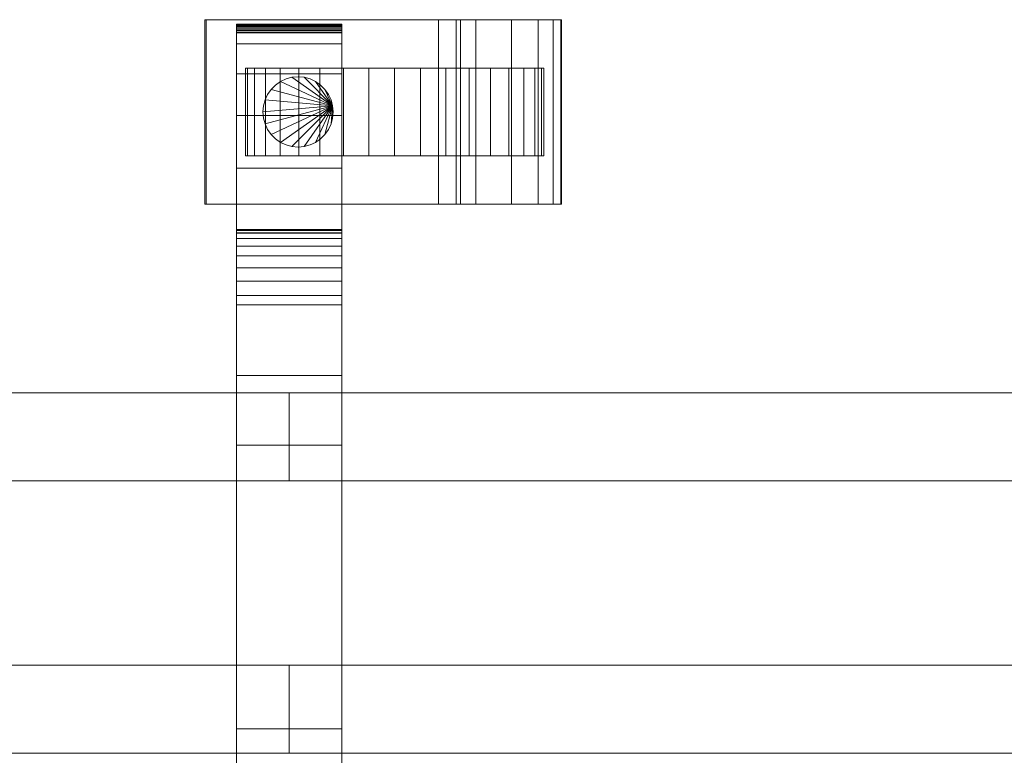
# Model space of a CAD drawing. Units: millimetres. Extents: x 0 to 7314, y -145 to 145.
# Drawn here: x 4174 to 4398, y -42 to 126 of the extents above; entities that cross this region are included whole.
import ezdxf

# ---------------------------------------------------------------- set-up
doc = ezdxf.new("R2010")
doc.units = ezdxf.units.MM
doc.header["$LTSCALE"] = 5.08
doc.layers.add('ﾚｲｵｽ2型016', color=7, linetype='Continuous')

# ---------------------------------------------------------------- blocks, each defined once
blk = doc.blocks.new('U___2型016_dxf')
at = {"color": 250, "linetype": 'Continuous', "lineweight": 15}
for points in [[(4216.544, 84, 80.224), (4216.544, 126, 80.224), (4216.283, 126, 22.922), (4216.283, 84, 22.922)], [(4216.283, 84, 22.922), (4216.283, 126, 22.922), (4269.5, 126, 23.5), (4269.5, 84, 23.5)], [(4216.283, 126, 22.922), (4216.544, 126, 80.224), (4269.5, 126, 23.5)], [(4273.5, 84, 80), (4273.5, 126, 80), (4216.544, 126, 80.224), (4216.544, 84, 80.224)], [(4216.544, 126, 80.224), (4273.5, 126, 80), (4274.5, 126, 75)], [(4216.544, 126, 80.224), (4274.5, 126, 75), (4278.024, 126, 73.265)], [(4216.544, 126, 80.224), (4278.024, 126, 73.265), (4286.105, 126, 67.218)], [(4216.544, 126, 80.224), (4286.105, 126, 67.218), (4292.193, 126, 59.455)], [(4216.544, 126, 80.224), (4292.193, 126, 59.455), (4295.595, 126, 51.966)], [(4216.544, 126, 80.224), (4295.595, 126, 51.966), (4297.392, 126, 42.946)], [(4216.544, 126, 80.224), (4297.392, 126, 42.946), (4297.5, 126, 37.194)], [(4216.544, 126, 80.224), (4297.5, 126, 37.194), (4269.5, 126, 23.5)], [(4269.5, 84, 23.5), (4269.5, 126, 23.5), (4297.5, 126, 37.194), (4297.5, 84, 37.194)], [(4274.5, 84, 75), (4274.5, 126, 75), (4273.5, 126, 80), (4273.5, 84, 80)], [(4278.024, 84, 73.265), (4278.024, 126, 73.265), (4274.5, 126, 75), (4274.5, 84, 75)], [(4286.105, 84, 67.218), (4286.105, 126, 67.218), (4278.024, 126, 73.265), (4278.024, 84, 73.265)], [(4292.193, 84, 59.455), (4292.193, 126, 59.455), (4286.105, 126, 67.218), (4286.105, 84, 67.218)], [(4295.595, 84, 51.966), (4295.595, 126, 51.966), (4292.193, 126, 59.455), (4292.193, 84, 59.455)], [(4297.392, 84, 42.946), (4297.392, 126, 42.946), (4295.595, 126, 51.966), (4295.595, 84, 51.966)], [(4297.5, 84, 37.194), (4297.5, 126, 37.194), (4297.392, 126, 42.946), (4297.392, 84, 42.946)], [(4223.5, 124.939, 90.18), (4223.5, 125, 90.525), (4247.5, 125, 90.525), (4247.5, 124.939, 90.18)], [(4223.5, 125, 90.525), (4223.5, 125, 90.7), (4247.5, 125, 90.7), (4247.5, 125, 90.525)], [(4223.5, 125, 90.7), (4223.5, 125, 119.3), (4247.5, 125, 119.3), (4247.5, 125, 90.7)], [(4223.5, 125, 119.3), (4223.5, 124.946, 121.108), (4247.5, 124.946, 121.108), (4247.5, 125, 119.3)], [(4223.5, 77.5, 201), (4223.5, 124.946, 121.108), (4223.5, 125, 119.3)], [(4223.5, 77.5, 119), (4223.5, 77.5, 201), (4223.5, 125, 119.3)], [(4223.5, -125, 90.525), (4223.5, 77.5, 119), (4223.5, 125, 119.3)], [(4223.5, -125, 90.525), (4223.5, 125, 119.3), (4223.5, 125, 90.525)], [(4223.5, -124.939, 90.18), (4223.5, -125, 90.525), (4223.5, 125, 90.525)], [(4223.5, -124.939, 90.18), (4223.5, 125, 90.525), (4223.5, 124.939, 90.18)], [(4223.5, 124.946, 121.108), (4223.5, 124.484, 129.845), (4247.5, 124.484, 129.845), (4247.5, 124.946, 121.108)], [(4223.5, 77.5, 201), (4223.5, 124.484, 129.845), (4223.5, 124.946, 121.108)], [(4223.5, 124.82, 89.852), (4223.5, 124.939, 90.18), (4247.5, 124.939, 90.18), (4247.5, 124.82, 89.852)], [(4223.5, -124.82, 89.852), (4223.5, -124.939, 90.18), (4223.5, 124.939, 90.18)], [(4223.5, -124.82, 89.852), (4223.5, 124.939, 90.18), (4223.5, 124.82, 89.852)], [(4223.5, 124.645, 89.548), (4223.5, 124.82, 89.852), (4247.5, 124.82, 89.852), (4247.5, 124.645, 89.548)], [(4223.5, -124.645, 89.548), (4223.5, -124.82, 89.852), (4223.5, 124.82, 89.852)], [(4223.5, -124.645, 89.548), (4223.5, 124.82, 89.852), (4223.5, 124.645, 89.548)], [(4223.5, 124.42, 89.28), (4223.5, 124.645, 89.548), (4247.5, 124.645, 89.548), (4247.5, 124.42, 89.28)], [(4223.5, -124.42, 89.28), (4223.5, -124.645, 89.548), (4223.5, 124.645, 89.548)], [(4223.5, -124.42, 89.28), (4223.5, 124.645, 89.548), (4223.5, 124.42, 89.28)], [(4223.5, 124.484, 129.845), (4223.5, 120.542, 146.893), (4247.5, 120.542, 146.893), (4247.5, 124.484, 129.845)], [(4223.5, 77.5, 201), (4223.5, 120.542, 146.893), (4223.5, 124.484, 129.845)], [(4223.5, 124.152, 89.055), (4223.5, 124.42, 89.28), (4247.5, 124.42, 89.28), (4247.5, 124.152, 89.055)], [(4223.5, -124.152, 89.055), (4223.5, -124.42, 89.28), (4223.5, 124.42, 89.28)], [(4223.5, -124.152, 89.055), (4223.5, 124.42, 89.28), (4223.5, 124.152, 89.055)], [(4223.5, 123.848, 88.88), (4223.5, 124.152, 89.055), (4247.5, 124.152, 89.055), (4247.5, 123.848, 88.88)], [(4223.5, -123.848, 88.88), (4223.5, -124.152, 89.055), (4223.5, 124.152, 89.055)], [(4223.5, -123.848, 88.88), (4223.5, 124.152, 89.055), (4223.5, 123.848, 88.88)], [(4223.5, 123.52, 88.761), (4223.5, 123.848, 88.88), (4247.5, 123.848, 88.88), (4247.5, 123.52, 88.761)], [(4223.5, -123.52, 88.761), (4223.5, -123.848, 88.88), (4223.5, 123.848, 88.88)], [(4223.5, -123.52, 88.761), (4223.5, 123.848, 88.88), (4223.5, 123.52, 88.761)], [(4223.5, 123.175, 88.7), (4223.5, 123.52, 88.761), (4247.5, 123.52, 88.761), (4247.5, 123.175, 88.7)], [(4223.5, -123.175, 88.7), (4223.5, -123.52, 88.761), (4223.5, 123.52, 88.761)], [(4223.5, -123.175, 88.7), (4223.5, 123.52, 88.761), (4223.5, 123.175, 88.7)], [(4247.5, 125, 119.3), (4247.5, 124.946, 121.108), (4247.5, 77.5, 201)], [(4247.5, 125, 119.3), (4247.5, 77.5, 201), (4247.5, 77.5, 119)], [(4247.5, 125, 90.525), (4247.5, 125, 119.3), (4247.5, 77.5, 119)], [(4247.5, 125, 90.525), (4247.5, 77.5, 119), (4247.5, -77.5, 119)], [(4247.5, 125, 90.525), (4247.5, -77.5, 119), (4247.5, -125, 119.3)], [(4247.5, 125, 90.525), (4247.5, -125, 119.3), (4247.5, -125, 90.525)], [(4247.5, 124.939, 90.18), (4247.5, 125, 90.525), (4247.5, -125, 90.525)], [(4247.5, 124.946, 121.108), (4247.5, 124.484, 129.845), (4247.5, 77.5, 201)], [(4247.5, 124.939, 90.18), (4247.5, -125, 90.525), (4247.5, -124.939, 90.18)], [(4247.5, 124.82, 89.852), (4247.5, 124.939, 90.18), (4247.5, -124.939, 90.18)], [(4247.5, 124.82, 89.852), (4247.5, -124.939, 90.18), (4247.5, -124.82, 89.852)], [(4247.5, 124.645, 89.548), (4247.5, 124.82, 89.852), (4247.5, -124.82, 89.852)], [(4247.5, 124.645, 89.548), (4247.5, -124.82, 89.852), (4247.5, -124.645, 89.548)], [(4247.5, 124.42, 89.28), (4247.5, 124.645, 89.548), (4247.5, -124.645, 89.548)], [(4247.5, 124.484, 129.845), (4247.5, 120.542, 146.893), (4247.5, 77.5, 201)], [(4247.5, 124.42, 89.28), (4247.5, -124.645, 89.548), (4247.5, -124.42, 89.28)], [(4247.5, 124.152, 89.055), (4247.5, 124.42, 89.28), (4247.5, -124.42, 89.28)], [(4247.5, 124.152, 89.055), (4247.5, -124.42, 89.28), (4247.5, -124.152, 89.055)], [(4247.5, 123.848, 88.88), (4247.5, 124.152, 89.055), (4247.5, -124.152, 89.055)], [(4247.5, 123.848, 88.88), (4247.5, -124.152, 89.055), (4247.5, -123.848, 88.88)], [(4247.5, 123.52, 88.761), (4247.5, 123.848, 88.88), (4247.5, -123.848, 88.88)], [(4247.5, 123.52, 88.761), (4247.5, -123.848, 88.88), (4247.5, -123.52, 88.761)], [(4247.5, 123.175, 88.7), (4247.5, 123.52, 88.761), (4247.5, -123.52, 88.761)], [(4223.5, 123, 88.7), (4223.5, 123.175, 88.7), (4247.5, 123.175, 88.7), (4247.5, 123, 88.7)], [(4223.5, -123, 88.7), (4223.5, 123, 88.7), (4247.5, 123, 88.7), (4247.5, -123, 88.7)], [(4247.5, 123.175, 88.7), (4247.5, -123.52, 88.761), (4247.5, -123.175, 88.7)], [(4223.5, 120.542, 146.893), (4223.5, 113.699, 162.997), (4247.5, 113.699, 162.997), (4247.5, 120.542, 146.893)], [(4223.5, 77.5, 201), (4223.5, 113.699, 162.997), (4223.5, 120.542, 146.893)], [(4247.5, 120.542, 146.893), (4247.5, 113.699, 162.997), (4247.5, 77.5, 201)], [(4292.983464, 115, 26.095962), (4227.550451, 115, 20.371315), (4226.016536, 115, 26.095962), (4225.5, 115, 32)], [(4292.983464, 115, 26.095962), (4225.5, 115, 32), (4226.016536, 115, 37.904038), (4227.550451, 115, 43.628685)], [(4226.016536, 95, 37.904038), (4226.016536, 115, 37.904038), (4225.5, 115, 32), (4225.5, 95, 32)], [(4225.5, 95, 32), (4225.5, 115, 32), (4226.016536, 115, 26.095962), (4226.016536, 95, 26.095962)], [(4227.550451, 95, 43.628685), (4227.550451, 115, 43.628685), (4226.016536, 115, 37.904038), (4226.016536, 95, 37.904038)], [(4226.016536, 95, 26.095962), (4226.016536, 115, 26.095962), (4227.550451, 115, 20.371315), (4227.550451, 95, 20.371315)], [(4292.983464, 115, 26.095962), (4233.454489, 115, 10.145221), (4230.055136, 115, 15), (4227.550451, 115, 20.371315)], [(4292.983464, 115, 26.095962), (4227.550451, 115, 43.628685), (4230.055136, 115, 49), (4233.454489, 115, 53.854779)], [(4230.055136, 95, 49), (4230.055136, 115, 49), (4227.550451, 115, 43.628685), (4227.550451, 95, 43.628685)], [(4227.550451, 95, 20.371315), (4227.550451, 115, 20.371315), (4230.055136, 115, 15), (4230.055136, 95, 15)], [(4233.454489, 95, 53.854779), (4233.454489, 115, 53.854779), (4230.055136, 115, 49), (4230.055136, 95, 49)], [(4230.055136, 95, 15), (4230.055136, 115, 15), (4233.454489, 115, 10.145221), (4233.454489, 95, 10.145221)], [(4292.983464, 115, 26.095962), (4242.5, 115, 2.555136), (4237.645221, 115, 5.954489), (4233.454489, 115, 10.145221)], [(4292.983464, 115, 26.095962), (4233.454489, 115, 53.854779), (4237.645221, 115, 58.045511), (4242.5, 115, 61.444864)], [(4237.645221, 95, 58.045511), (4237.645221, 115, 58.045511), (4233.454489, 115, 53.854779), (4233.454489, 95, 53.854779)], [(4233.454489, 95, 10.145221), (4233.454489, 115, 10.145221), (4237.645221, 115, 5.954489), (4237.645221, 95, 5.954489)], [(4242.5, 95, 61.444864), (4242.5, 115, 61.444864), (4237.645221, 115, 58.045511), (4237.645221, 95, 58.045511)], [(4237.645221, 95, 5.954489), (4237.645221, 115, 5.954489), (4242.5, 115, 2.555136), (4242.5, 95, 2.555136)], [(4292.983464, 115, 26.095962), (4253.595962, 115, -1.483464), (4247.871315, 115, 0.050451), (4242.5, 115, 2.555136)], [(4292.983464, 115, 26.095962), (4242.5, 115, 61.444864), (4247.871315, 115, 63.949549), (4253.595962, 115, 65.483464)], [(4247.871315, 95, 63.949549), (4247.871315, 115, 63.949549), (4242.5, 115, 61.444864), (4242.5, 95, 61.444864)], [(4242.5, 95, 2.555136), (4242.5, 115, 2.555136), (4247.871315, 115, 0.050451), (4247.871315, 95, 0.050451)], [(4253.595962, 95, 65.483464), (4253.595962, 115, 65.483464), (4247.871315, 115, 63.949549), (4247.871315, 95, 63.949549)], [(4247.871315, 95, 0.050451), (4247.871315, 115, 0.050451), (4253.595962, 115, -1.483464), (4253.595962, 95, -1.483464)], [(4292.983464, 115, 26.095962), (4265.404038, 115, -1.483464), (4259.5, 115, -2), (4253.595962, 115, -1.483464)], [(4292.983464, 115, 26.095962), (4253.595962, 115, 65.483464), (4259.5, 115, 66), (4265.404038, 115, 65.483464)], [(4259.5, 95, 66), (4259.5, 115, 66), (4253.595962, 115, 65.483464), (4253.595962, 95, 65.483464)], [(4253.595962, 95, -1.483464), (4253.595962, 115, -1.483464), (4259.5, 115, -2), (4259.5, 95, -2)], [(4265.404038, 95, 65.483464), (4265.404038, 115, 65.483464), (4259.5, 115, 66), (4259.5, 95, 66)], [(4259.5, 95, -2), (4259.5, 115, -2), (4265.404038, 115, -1.483464), (4265.404038, 95, -1.483464)], [(4292.983464, 115, 26.095962), (4276.5, 115, 2.555136), (4271.128685, 115, 0.050451), (4265.404038, 115, -1.483464)], [(4292.983464, 115, 26.095962), (4265.404038, 115, 65.483464), (4271.128685, 115, 63.949549), (4276.5, 115, 61.444864)], [(4271.128685, 95, 63.949549), (4271.128685, 115, 63.949549), (4265.404038, 115, 65.483464), (4265.404038, 95, 65.483464)], [(4265.404038, 95, -1.483464), (4265.404038, 115, -1.483464), (4271.128685, 115, 0.050451), (4271.128685, 95, 0.050451)], [(4276.5, 95, 61.444864), (4276.5, 115, 61.444864), (4271.128685, 115, 63.949549), (4271.128685, 95, 63.949549)], [(4271.128685, 95, 0.050451), (4271.128685, 115, 0.050451), (4276.5, 115, 2.555136), (4276.5, 95, 2.555136)], [(4292.983464, 115, 26.095962), (4285.545511, 115, 10.145221), (4281.354779, 115, 5.954489), (4276.5, 115, 2.555136)], [(4292.983464, 115, 26.095962), (4276.5, 115, 61.444864), (4281.354779, 115, 58.045511), (4285.545511, 115, 53.854779)], [(4281.354779, 95, 58.045511), (4281.354779, 115, 58.045511), (4276.5, 115, 61.444864), (4276.5, 95, 61.444864)], [(4276.5, 95, 2.555136), (4276.5, 115, 2.555136), (4281.354779, 115, 5.954489), (4281.354779, 95, 5.954489)], [(4285.545511, 95, 53.854779), (4285.545511, 115, 53.854779), (4281.354779, 115, 58.045511), (4281.354779, 95, 58.045511)], [(4281.354779, 95, 5.954489), (4281.354779, 115, 5.954489), (4285.545511, 115, 10.145221), (4285.545511, 95, 10.145221)], [(4292.983464, 115, 26.095962), (4291.449549, 115, 20.371315), (4288.944864, 115, 15), (4285.545511, 115, 10.145221)], [(4292.983464, 115, 26.095962), (4285.545511, 115, 53.854779), (4288.944864, 115, 49), (4291.449549, 115, 43.628685)], [(4288.944864, 95, 49), (4288.944864, 115, 49), (4285.545511, 115, 53.854779), (4285.545511, 95, 53.854779)], [(4285.545511, 95, 10.145221), (4285.545511, 115, 10.145221), (4288.944864, 115, 15), (4288.944864, 95, 15)], [(4291.449549, 95, 43.628685), (4291.449549, 115, 43.628685), (4288.944864, 115, 49), (4288.944864, 95, 49)], [(4288.944864, 95, 15), (4288.944864, 115, 15), (4291.449549, 115, 20.371315), (4291.449549, 95, 20.371315)], [(4292.983464, 115, 26.095962), (4291.449549, 115, 43.628685), (4292.983464, 115, 37.904038), (4293.5, 115, 32)], [(4292.983464, 95, 37.904038), (4292.983464, 115, 37.904038), (4291.449549, 115, 43.628685), (4291.449549, 95, 43.628685)], [(4291.449549, 95, 20.371315), (4291.449549, 115, 20.371315), (4292.983464, 115, 26.095962), (4292.983464, 95, 26.095962)], [(4292.983464, 95, 26.095962), (4292.983464, 115, 26.095962), (4293.5, 115, 32), (4293.5, 95, 32)], [(4293.5, 95, 32), (4293.5, 115, 32), (4292.983464, 115, 37.904038), (4292.983464, 95, 37.904038)], [(4223.5, 113.699, 162.997), (4223.5, 104.164, 177.668), (4247.5, 104.164, 177.668), (4247.5, 113.699, 162.997)], [(4223.5, 77.5, 201), (4223.5, 104.164, 177.668), (4223.5, 113.699, 162.997)], [(4245.378462, 106.389185, 80), (4233.5, 111.928203, 80), (4234.763839, 112.517541, 80), (4236.110815, 112.878462, 80)], [(4245.378462, 106.389185, 90), (4236.110815, 112.878462, 90), (4234.763839, 112.517541, 90), (4233.5, 111.928203, 90)], [(4233.5, 111.928203, 80), (4233.5, 111.928203, 90), (4234.763839, 112.517541, 90), (4234.763839, 112.517541, 80)], [(4234.763839, 112.517541, 80), (4234.763839, 112.517541, 90), (4236.110815, 112.878462, 90), (4236.110815, 112.878462, 80)], [(4245.378462, 106.389185, 80), (4236.110815, 112.878462, 80), (4237.5, 113, 80), (4238.889185, 112.878462, 80)], [(4245.378462, 106.389185, 90), (4238.889185, 112.878462, 90), (4237.5, 113, 90), (4236.110815, 112.878462, 90)], [(4236.110815, 112.878462, 80), (4236.110815, 112.878462, 90), (4237.5, 113, 90), (4237.5, 113, 80)], [(4237.5, 113, 80), (4237.5, 113, 90), (4238.889185, 112.878462, 90), (4238.889185, 112.878462, 80)], [(4245.378462, 106.389185, 80), (4238.889185, 112.878462, 80), (4240.236161, 112.517541, 80), (4241.5, 111.928203, 80)], [(4245.378462, 106.389185, 90), (4241.5, 111.928203, 90), (4240.236161, 112.517541, 90), (4238.889185, 112.878462, 90)], [(4238.889185, 112.878462, 80), (4238.889185, 112.878462, 90), (4240.236161, 112.517541, 90), (4240.236161, 112.517541, 80)], [(4240.236161, 112.517541, 80), (4240.236161, 112.517541, 90), (4241.5, 111.928203, 90), (4241.5, 111.928203, 80)], [(4247.5, 113.699, 162.997), (4247.5, 104.164, 177.668), (4247.5, 77.5, 201)], [(4245.378462, 106.389185, 80), (4229.982459, 107.736161, 80), (4230.571797, 109, 80), (4231.371644, 110.142301, 80)], [(4245.378462, 106.389185, 90), (4231.371644, 110.142301, 90), (4230.571797, 109, 90), (4229.982459, 107.736161, 90)], [(4230.571797, 109, 80), (4230.571797, 109, 90), (4231.371644, 110.142301, 90), (4231.371644, 110.142301, 80)], [(4245.378462, 106.389185, 80), (4231.371644, 110.142301, 80), (4232.357699, 111.128356, 80), (4233.5, 111.928203, 80)], [(4245.378462, 106.389185, 90), (4233.5, 111.928203, 90), (4232.357699, 111.128356, 90), (4231.371644, 110.142301, 90)], [(4231.371644, 110.142301, 80), (4231.371644, 110.142301, 90), (4232.357699, 111.128356, 90), (4232.357699, 111.128356, 80)], [(4232.357699, 111.128356, 80), (4232.357699, 111.128356, 90), (4233.5, 111.928203, 90), (4233.5, 111.928203, 80)], [(4245.378462, 106.389185, 80), (4241.5, 111.928203, 80), (4242.642301, 111.128356, 80), (4243.628356, 110.142301, 80)], [(4245.378462, 106.389185, 90), (4243.628356, 110.142301, 90), (4242.642301, 111.128356, 90), (4241.5, 111.928203, 90)], [(4241.5, 111.928203, 80), (4241.5, 111.928203, 90), (4242.642301, 111.128356, 90), (4242.642301, 111.128356, 80)], [(4242.642301, 111.128356, 80), (4242.642301, 111.128356, 90), (4243.628356, 110.142301, 90), (4243.628356, 110.142301, 80)], [(4245.378462, 106.389185, 80), (4243.628356, 110.142301, 80), (4244.428203, 109, 80), (4245.017541, 107.736161, 80)], [(4245.378462, 106.389185, 90), (4245.017541, 107.736161, 90), (4244.428203, 109, 90), (4243.628356, 110.142301, 90)], [(4243.628356, 110.142301, 80), (4243.628356, 110.142301, 90), (4244.428203, 109, 90), (4244.428203, 109, 80)], [(4245.378462, 106.389185, 80), (4229.5, 105, 80), (4229.621538, 106.389185, 80), (4229.982459, 107.736161, 80)], [(4245.378462, 106.389185, 90), (4229.982459, 107.736161, 90), (4229.621538, 106.389185, 90), (4229.5, 105, 90)], [(4229.621538, 106.389185, 80), (4229.621538, 106.389185, 90), (4229.982459, 107.736161, 90), (4229.982459, 107.736161, 80)], [(4229.982459, 107.736161, 80), (4229.982459, 107.736161, 90), (4230.571797, 109, 90), (4230.571797, 109, 80)], [(4244.428203, 109, 80), (4244.428203, 109, 90), (4245.017541, 107.736161, 90), (4245.017541, 107.736161, 80)], [(4245.017541, 107.736161, 80), (4245.017541, 107.736161, 90), (4245.378462, 106.389185, 90), (4245.378462, 106.389185, 80)], [(4245.378462, 106.389185, 80), (4229.982459, 102.263839, 80), (4229.621538, 103.610815, 80), (4229.5, 105, 80)], [(4245.378462, 106.389185, 90), (4229.5, 105, 90), (4229.621538, 103.610815, 90), (4229.982459, 102.263839, 90)], [(4229.5, 105, 80), (4229.5, 105, 90), (4229.621538, 106.389185, 90), (4229.621538, 106.389185, 80)], [(4245.378462, 106.389185, 80), (4231.371644, 99.857699, 80), (4230.571797, 101, 80), (4229.982459, 102.263839, 80)], [(4245.378462, 106.389185, 90), (4229.982459, 102.263839, 90), (4230.571797, 101, 90), (4231.371644, 99.857699, 90)], [(4245.378462, 106.389185, 80), (4233.5, 98.071797, 80), (4232.357699, 98.871644, 80), (4231.371644, 99.857699, 80)], [(4245.378462, 106.389185, 90), (4231.371644, 99.857699, 90), (4232.357699, 98.871644, 90), (4233.5, 98.071797, 90)], [(4245.378462, 106.389185, 80), (4236.110815, 97.121538, 80), (4234.763839, 97.482459, 80), (4233.5, 98.071797, 80)], [(4245.378462, 106.389185, 90), (4233.5, 98.071797, 90), (4234.763839, 97.482459, 90), (4236.110815, 97.121538, 90)], [(4245.378462, 106.389185, 80), (4238.889185, 97.121538, 80), (4237.5, 97, 80), (4236.110815, 97.121538, 80)], [(4245.378462, 106.389185, 90), (4236.110815, 97.121538, 90), (4237.5, 97, 90), (4238.889185, 97.121538, 90)], [(4245.378462, 106.389185, 80), (4241.5, 98.071797, 80), (4240.236161, 97.482459, 80), (4238.889185, 97.121538, 80)], [(4245.378462, 106.389185, 90), (4238.889185, 97.121538, 90), (4240.236161, 97.482459, 90), (4241.5, 98.071797, 90)], [(4245.378462, 106.389185, 80), (4243.628356, 99.857699, 80), (4242.642301, 98.871644, 80), (4241.5, 98.071797, 80)], [(4245.378462, 106.389185, 90), (4241.5, 98.071797, 90), (4242.642301, 98.871644, 90), (4243.628356, 99.857699, 90)], [(4245.378462, 106.389185, 80), (4245.017541, 102.263839, 80), (4244.428203, 101, 80), (4243.628356, 99.857699, 80)], [(4245.378462, 106.389185, 90), (4243.628356, 99.857699, 90), (4244.428203, 101, 90), (4245.017541, 102.263839, 90)], [(4245.378462, 106.389185, 80), (4245.5, 105, 80), (4245.378462, 103.610815, 80), (4245.017541, 102.263839, 80)], [(4245.378462, 106.389185, 90), (4245.017541, 102.263839, 90), (4245.378462, 103.610815, 90), (4245.5, 105, 90)], [(4245.378462, 106.389185, 80), (4245.378462, 106.389185, 90), (4245.5, 105, 90), (4245.5, 105, 80)], [(4223.5, 104.164, 177.668), (4223.5, 92.226, 190.461), (4247.5, 92.226, 190.461), (4247.5, 104.164, 177.668)], [(4223.5, 77.5, 201), (4223.5, 92.226, 190.461), (4223.5, 104.164, 177.668)], [(4229.621538, 103.610815, 80), (4229.621538, 103.610815, 90), (4229.5, 105, 90), (4229.5, 105, 80)], [(4229.982459, 102.263839, 80), (4229.982459, 102.263839, 90), (4229.621538, 103.610815, 90), (4229.621538, 103.610815, 80)], [(4245.378462, 103.610815, 80), (4245.378462, 103.610815, 90), (4245.017541, 102.263839, 90), (4245.017541, 102.263839, 80)], [(4245.5, 105, 80), (4245.5, 105, 90), (4245.378462, 103.610815, 90), (4245.378462, 103.610815, 80)], [(4247.5, 104.164, 177.668), (4247.5, 92.226, 190.461), (4247.5, 77.5, 201)], [(4230.571797, 101, 80), (4230.571797, 101, 90), (4229.982459, 102.263839, 90), (4229.982459, 102.263839, 80)], [(4231.371644, 99.857699, 80), (4231.371644, 99.857699, 90), (4230.571797, 101, 90), (4230.571797, 101, 80)], [(4244.428203, 101, 80), (4244.428203, 101, 90), (4243.628356, 99.857699, 90), (4243.628356, 99.857699, 80)], [(4245.017541, 102.263839, 80), (4245.017541, 102.263839, 90), (4244.428203, 101, 90), (4244.428203, 101, 80)], [(4232.357699, 98.871644, 80), (4232.357699, 98.871644, 90), (4231.371644, 99.857699, 90), (4231.371644, 99.857699, 80)], [(4233.5, 98.071797, 80), (4233.5, 98.071797, 90), (4232.357699, 98.871644, 90), (4232.357699, 98.871644, 80)], [(4242.642301, 98.871644, 80), (4242.642301, 98.871644, 90), (4241.5, 98.071797, 90), (4241.5, 98.071797, 80)], [(4243.628356, 99.857699, 80), (4243.628356, 99.857699, 90), (4242.642301, 98.871644, 90), (4242.642301, 98.871644, 80)], [(4234.763839, 97.482459, 80), (4234.763839, 97.482459, 90), (4233.5, 98.071797, 90), (4233.5, 98.071797, 80)], [(4236.110815, 97.121538, 80), (4236.110815, 97.121538, 90), (4234.763839, 97.482459, 90), (4234.763839, 97.482459, 80)], [(4237.5, 97, 80), (4237.5, 97, 90), (4236.110815, 97.121538, 90), (4236.110815, 97.121538, 80)], [(4238.889185, 97.121538, 80), (4238.889185, 97.121538, 90), (4237.5, 97, 90), (4237.5, 97, 80)], [(4240.236161, 97.482459, 80), (4240.236161, 97.482459, 90), (4238.889185, 97.121538, 90), (4238.889185, 97.121538, 80)], [(4241.5, 98.071797, 80), (4241.5, 98.071797, 90), (4240.236161, 97.482459, 90), (4240.236161, 97.482459, 80)], [(4292.983464, 95, 26.095962), (4227.550451, 95, 43.628685), (4226.016536, 95, 37.904038), (4225.5, 95, 32)], [(4292.983464, 95, 26.095962), (4225.5, 95, 32), (4226.016536, 95, 26.095962), (4227.550451, 95, 20.371315)], [(4292.983464, 95, 26.095962), (4233.454489, 95, 53.854779), (4230.055136, 95, 49), (4227.550451, 95, 43.628685)], [(4292.983464, 95, 26.095962), (4227.550451, 95, 20.371315), (4230.055136, 95, 15), (4233.454489, 95, 10.145221)], [(4292.983464, 95, 26.095962), (4242.5, 95, 61.444864), (4237.645221, 95, 58.045511), (4233.454489, 95, 53.854779)], [(4292.983464, 95, 26.095962), (4233.454489, 95, 10.145221), (4237.645221, 95, 5.954489), (4242.5, 95, 2.555136)], [(4292.983464, 95, 26.095962), (4253.595962, 95, 65.483464), (4247.871315, 95, 63.949549), (4242.5, 95, 61.444864)], [(4292.983464, 95, 26.095962), (4242.5, 95, 2.555136), (4247.871315, 95, 0.050451), (4253.595962, 95, -1.483464)], [(4292.983464, 95, 26.095962), (4265.404038, 95, 65.483464), (4259.5, 95, 66), (4253.595962, 95, 65.483464)], [(4292.983464, 95, 26.095962), (4253.595962, 95, -1.483464), (4259.5, 95, -2), (4265.404038, 95, -1.483464)], [(4292.983464, 95, 26.095962), (4276.5, 95, 61.444864), (4271.128685, 95, 63.949549), (4265.404038, 95, 65.483464)], [(4292.983464, 95, 26.095962), (4265.404038, 95, -1.483464), (4271.128685, 95, 0.050451), (4276.5, 95, 2.555136)], [(4292.983464, 95, 26.095962), (4285.545511, 95, 53.854779), (4281.354779, 95, 58.045511), (4276.5, 95, 61.444864)], [(4292.983464, 95, 26.095962), (4276.5, 95, 2.555136), (4281.354779, 95, 5.954489), (4285.545511, 95, 10.145221)], [(4292.983464, 95, 26.095962), (4291.449549, 95, 43.628685), (4288.944864, 95, 49), (4285.545511, 95, 53.854779)], [(4292.983464, 95, 26.095962), (4285.545511, 95, 10.145221), (4288.944864, 95, 15), (4291.449549, 95, 20.371315)], [(4292.983464, 95, 26.095962), (4293.5, 95, 32), (4292.983464, 95, 37.904038), (4291.449549, 95, 43.628685)], [(4223.5, 92.226, 190.461), (4223.5, 78.247, 200.986), (4247.5, 78.247, 200.986), (4247.5, 92.226, 190.461)], [(4223.5, 77.5, 201), (4223.5, 78.247, 200.986), (4223.5, 92.226, 190.461)], [(4247.5, 92.226, 190.461), (4247.5, 78.247, 200.986), (4247.5, 77.5, 201)], [(4216.283, 84, 22.922), (4269.5, 84, 23.5), (4216.544, 84, 80.224)], [(4274.5, 84, 75), (4273.5, 84, 80), (4216.544, 84, 80.224)], [(4278.024, 84, 73.265), (4274.5, 84, 75), (4216.544, 84, 80.224)], [(4286.105, 84, 67.218), (4278.024, 84, 73.265), (4216.544, 84, 80.224)], [(4292.193, 84, 59.455), (4286.105, 84, 67.218), (4216.544, 84, 80.224)], [(4295.595, 84, 51.966), (4292.193, 84, 59.455), (4216.544, 84, 80.224)], [(4297.392, 84, 42.946), (4295.595, 84, 51.966), (4216.544, 84, 80.224)], [(4297.5, 84, 37.194), (4297.392, 84, 42.946), (4216.544, 84, 80.224)], [(4269.5, 84, 23.5), (4297.5, 84, 37.194), (4216.544, 84, 80.224)], [(4223.5, 78.247, 200.986), (4223.5, 77.5, 201), (4247.5, 77.5, 201), (4247.5, 78.247, 200.986)], [(4223.5, -78, 1310), (4223.5, 78, 1310), (4247.5, 78, 1310), (4247.5, -78, 1310)], [(4223.5, 78, 1310), (4223.5, 78, 1325.548), (4247.5, 78, 1325.548), (4247.5, 78, 1310)], [(4223.5, 78, 1325.548), (4223.5, 78, 1327.297), (4247.5, 78, 1327.297), (4247.5, 78, 1325.548)], [(4223.5, 78, 1327.297), (4223.5, 77.392, 1330.744), (4247.5, 77.392, 1330.744), (4247.5, 78, 1327.297)], [(4223.5, -77.958, 1327.723), (4223.5, 77.392, 1330.744), (4223.5, 78, 1327.297)], [(4223.5, -78, 1325.548), (4223.5, -77.958, 1327.723), (4223.5, 78, 1327.297)], [(4223.5, -78, 1310), (4223.5, -78, 1325.548), (4223.5, 78, 1310)], [(4223.5, 78, 1310), (4223.5, -78, 1325.548), (4223.5, 78, 1327.297)], [(4223.5, -78, 130), (4247.5, -78, 130), (4247.5, 78, 130), (4223.5, 78, 130)], [(4223.5, 78, 130), (4247.5, 78, 130), (4247.5, 78, 114.452), (4223.5, 78, 114.452)], [(4223.5, 78, 114.452), (4247.5, 78, 114.452), (4247.5, 78, 112.703), (4223.5, 78, 112.703)], [(4223.5, 78, 112.703), (4247.5, 78, 112.703), (4247.5, 77.392, 109.256), (4223.5, 77.392, 109.256)], [(4223.5, -78, 114.452), (4223.5, -78, 130), (4223.5, 78, 130)], [(4223.5, -78, 114.452), (4223.5, 78, 130), (4223.5, 78, 112.703)], [(4223.5, -77.958, 112.277), (4223.5, -78, 114.452), (4223.5, 78, 112.703)], [(4223.5, -77.958, 112.277), (4223.5, 78, 112.703), (4223.5, 77.392, 109.256)], [(4247.5, 45, 130), (4223.5, 45, 130), (4223.5, 78, 130), (4247.5, 78, 130)], [(4223.5, 45, 1310), (4247.5, 45, 1310), (4247.5, 78, 1310), (4223.5, 78, 1310)], [(4247.5, 78, 130), (4223.5, 78, 130), (4223.5, 78, 1310), (4247.5, 78, 1310)], [(4223.5, 78, 130), (4223.5, 45, 130), (4223.5, 45, 1310), (4223.5, 78, 1310)], [(4223.5, 77.5, 201), (4223.5, 77.5, 119), (4247.5, 77.5, 119), (4247.5, 77.5, 201)], [(4223.5, 77.5, 119), (4223.5, -77.5, 119), (4247.5, -77.5, 119), (4247.5, 77.5, 119)], [(4223.5, -125, 90.525), (4223.5, -77.5, 119), (4223.5, 77.5, 119)], [(4223.5, 77.392, 1330.744), (4223.5, 76.195, 1334.032), (4247.5, 76.195, 1334.032), (4247.5, 77.392, 1330.744)], [(4223.5, -77.277, 1331.156), (4223.5, 76.195, 1334.032), (4223.5, 77.392, 1330.744)], [(4223.5, -77.958, 1327.723), (4223.5, -77.277, 1331.156), (4223.5, 77.392, 1330.744)], [(4223.5, 77.392, 109.256), (4247.5, 77.392, 109.256), (4247.5, 76.195, 105.968), (4223.5, 76.195, 105.968)], [(4223.5, -77.277, 108.844), (4223.5, -77.958, 112.277), (4223.5, 77.392, 109.256)], [(4223.5, -77.277, 108.844), (4223.5, 77.392, 109.256), (4223.5, 76.195, 105.968)], [(4247.5, 78, 1327.297), (4247.5, 77.392, 1330.744), (4247.5, -77.958, 1327.723)], [(4247.5, 78, 1327.297), (4247.5, -77.958, 1327.723), (4247.5, -78, 1325.548)], [(4247.5, 78, 1310), (4247.5, 78, 1327.297), (4247.5, -78, 1325.548)], [(4247.5, 78, 1310), (4247.5, -78, 1325.548), (4247.5, -78, 1310)], [(4247.5, 78, 130), (4247.5, -78, 130), (4247.5, -78, 114.452)], [(4247.5, 78, 112.703), (4247.5, 78, 130), (4247.5, -78, 114.452)], [(4247.5, 78, 112.703), (4247.5, -78, 114.452), (4247.5, -77.958, 112.277)], [(4247.5, 77.392, 109.256), (4247.5, 78, 112.703), (4247.5, -77.958, 112.277)], [(4247.5, 45, 130), (4247.5, 78, 130), (4247.5, 78, 1310), (4247.5, 45, 1310)], [(4247.5, 77.392, 1330.744), (4247.5, 76.195, 1334.032), (4247.5, -77.277, 1331.156)], [(4247.5, 77.392, 1330.744), (4247.5, -77.277, 1331.156), (4247.5, -77.958, 1327.723)], [(4247.5, 77.392, 109.256), (4247.5, -77.958, 112.277), (4247.5, -77.277, 108.844)], [(4247.5, 76.195, 105.968), (4247.5, 77.392, 109.256), (4247.5, -77.277, 108.844)], [(4223.5, 76.195, 1334.032), (4223.5, 74.446, 1337.063), (4247.5, 74.446, 1337.063), (4247.5, 76.195, 1334.032)], [(4223.5, -76.011, 1334.418), (4223.5, 74.446, 1337.063), (4223.5, 76.195, 1334.032)], [(4223.5, -77.277, 1331.156), (4223.5, -76.011, 1334.418), (4223.5, 76.195, 1334.032)], [(4223.5, 76.195, 105.968), (4247.5, 76.195, 105.968), (4247.5, 74.446, 102.937), (4223.5, 74.446, 102.937)], [(4223.5, -76.011, 105.582), (4223.5, -77.277, 108.844), (4223.5, 76.195, 105.968)], [(4223.5, -76.011, 105.582), (4223.5, 76.195, 105.968), (4223.5, 74.446, 102.937)], [(4223.5, 74.446, 1337.063), (4223.5, 72.196, 1339.744), (4247.5, 72.196, 1339.744), (4247.5, 74.446, 1337.063)], [(4223.5, -74.197, 1337.411), (4223.5, 72.196, 1339.744), (4223.5, 74.446, 1337.063)], [(4223.5, -76.011, 1334.418), (4223.5, -74.197, 1337.411), (4223.5, 74.446, 1337.063)], [(4223.5, 74.446, 102.937), (4247.5, 74.446, 102.937), (4247.5, 72.196, 100.256), (4223.5, 72.196, 100.256)], [(4223.5, -74.197, 102.589), (4223.5, -76.011, 105.582), (4223.5, 74.446, 102.937)], [(4223.5, -74.197, 102.589), (4223.5, 74.446, 102.937), (4223.5, 72.196, 100.256)], [(4247.5, 76.195, 1334.032), (4247.5, 74.446, 1337.063), (4247.5, -76.011, 1334.418)], [(4247.5, 76.195, 1334.032), (4247.5, -76.011, 1334.418), (4247.5, -77.277, 1331.156)], [(4247.5, 76.195, 105.968), (4247.5, -77.277, 108.844), (4247.5, -76.011, 105.582)], [(4247.5, 74.446, 102.937), (4247.5, 76.195, 105.968), (4247.5, -76.011, 105.582)], [(4247.5, 74.446, 1337.063), (4247.5, 72.196, 1339.744), (4247.5, -74.197, 1337.411)], [(4247.5, 74.446, 1337.063), (4247.5, -74.197, 1337.411), (4247.5, -76.011, 1334.418)], [(4247.5, 74.446, 102.937), (4247.5, -76.011, 105.582), (4247.5, -74.197, 102.589)], [(4247.5, 72.196, 100.256), (4247.5, 74.446, 102.937), (4247.5, -74.197, 102.589)], [(4223.5, 72.196, 1339.744), (4223.5, 69.515, 1341.993), (4247.5, 69.515, 1341.993), (4247.5, 72.196, 1339.744)], [(4223.5, -71.891, 1340.043), (4223.5, 69.515, 1341.993), (4223.5, 72.196, 1339.744)], [(4223.5, -74.197, 1337.411), (4223.5, -71.891, 1340.043), (4223.5, 72.196, 1339.744)], [(4223.5, 72.196, 100.256), (4247.5, 72.196, 100.256), (4247.5, 69.515, 98.007), (4223.5, 69.515, 98.007)], [(4223.5, -71.891, 99.957), (4223.5, -74.197, 102.589), (4223.5, 72.196, 100.256)], [(4223.5, -71.891, 99.957), (4223.5, 72.196, 100.256), (4223.5, 69.515, 98.007)], [(4247.5, 72.196, 1339.744), (4247.5, 69.515, 1341.993), (4247.5, -71.891, 1340.043)], [(4247.5, 72.196, 1339.744), (4247.5, -71.891, 1340.043), (4247.5, -74.197, 1337.411)], [(4247.5, 72.196, 100.256), (4247.5, -74.197, 102.589), (4247.5, -71.891, 99.957)], [(4247.5, 69.515, 98.007), (4247.5, 72.196, 100.256), (4247.5, -71.891, 99.957)], [(4223.5, 69.515, 1341.993), (4223.5, 66.485, 1343.743), (4247.5, 66.485, 1343.743), (4247.5, 69.515, 1341.993)], [(4223.5, -69.162, 1342.235), (4223.5, 66.485, 1343.743), (4223.5, 69.515, 1341.993)], [(4223.5, -71.891, 1340.043), (4223.5, -69.162, 1342.235), (4223.5, 69.515, 1341.993)], [(4223.5, 69.515, 98.007), (4247.5, 69.515, 98.007), (4247.5, 66.485, 96.257), (4223.5, 66.485, 96.257)], [(4223.5, -69.162, 97.765), (4223.5, -71.891, 99.957), (4223.5, 69.515, 98.007)], [(4223.5, -69.162, 97.765), (4223.5, 69.515, 98.007), (4223.5, 66.485, 96.257)], [(4247.5, 69.515, 1341.993), (4247.5, 66.485, 1343.743), (4247.5, -69.162, 1342.235)], [(4247.5, 69.515, 1341.993), (4247.5, -69.162, 1342.235), (4247.5, -71.891, 1340.043)], [(4247.5, 69.515, 98.007), (4247.5, -71.891, 99.957), (4247.5, -69.162, 97.765)], [(4247.5, 66.485, 96.257), (4247.5, 69.515, 98.007), (4247.5, -69.162, 97.765)], [(4223.5, 66.485, 1343.743), (4223.5, 63.196, 1344.94), (4247.5, 63.196, 1344.94), (4247.5, 66.485, 1343.743)], [(4223.5, -66.095, 1343.92), (4223.5, 63.196, 1344.94), (4223.5, 66.485, 1343.743)], [(4223.5, -69.162, 1342.235), (4223.5, -66.095, 1343.92), (4223.5, 66.485, 1343.743)], [(4223.5, 66.485, 96.257), (4247.5, 66.485, 96.257), (4247.5, 63.196, 95.06), (4223.5, 63.196, 95.06)], [(4223.5, -66.095, 96.08), (4223.5, -69.162, 97.765), (4223.5, 66.485, 96.257)], [(4223.5, -66.095, 96.08), (4223.5, 66.485, 96.257), (4223.5, 63.196, 95.06)], [(4247.5, 66.485, 1343.743), (4247.5, 63.196, 1344.94), (4247.5, -66.095, 1343.92)], [(4247.5, 66.485, 1343.743), (4247.5, -66.095, 1343.92), (4247.5, -69.162, 1342.235)], [(4247.5, 66.485, 96.257), (4247.5, -69.162, 97.765), (4247.5, -66.095, 96.08)], [(4247.5, 63.196, 95.06), (4247.5, 66.485, 96.257), (4247.5, -66.095, 96.08)], [(4223.5, 63.196, 1344.94), (4223.5, 61.053, 1345.313), (4247.5, 61.053, 1345.313), (4247.5, 63.196, 1344.94)], [(4223.5, -62.782, 1345.046), (4223.5, 61.053, 1345.313), (4223.5, 63.196, 1344.94)], [(4223.5, -66.095, 1343.92), (4223.5, -62.782, 1345.046), (4223.5, 63.196, 1344.94)], [(4223.5, 63.196, 95.06), (4247.5, 63.196, 95.06), (4247.5, 61.053, 94.687), (4223.5, 61.053, 94.687)], [(4223.5, -62.782, 94.954), (4223.5, -66.095, 96.08), (4223.5, 63.196, 95.06)], [(4223.5, -61.053, 94.687), (4223.5, -62.782, 94.954), (4223.5, 63.196, 95.06)], [(4223.5, -61.053, 94.687), (4223.5, 63.196, 95.06), (4223.5, 61.053, 94.687)], [(4247.5, 63.196, 1344.94), (4247.5, 61.053, 1345.313), (4247.5, -62.782, 1345.046)], [(4247.5, 63.196, 1344.94), (4247.5, -62.782, 1345.046), (4247.5, -66.095, 1343.92)], [(4247.5, 63.196, 95.06), (4247.5, -66.095, 96.08), (4247.5, -62.782, 94.954)], [(4247.5, 61.053, 94.687), (4247.5, 63.196, 95.06), (4247.5, -62.782, 94.954)], [(4223.5, 61.053, 1345.313), (4223.5, 29.14, 1350.242), (4247.5, 29.14, 1350.242), (4247.5, 61.053, 1345.313)], [(4223.5, -61.053, 1345.313), (4223.5, 29.14, 1350.242), (4223.5, 61.053, 1345.313)], [(4223.5, -62.782, 1345.046), (4223.5, -61.053, 1345.313), (4223.5, 61.053, 1345.313)], [(4223.5, 61.053, 94.687), (4247.5, 61.053, 94.687), (4247.5, 29.14, 89.758), (4223.5, 29.14, 89.758)], [(4223.5, -35.441, 90.267), (4223.5, -61.053, 94.687), (4223.5, 61.053, 94.687)], [(4223.5, 29.14, 89.758), (4223.5, -35.441, 90.267), (4223.5, 61.053, 94.687)], [(4247.5, 61.053, 1345.313), (4247.5, 29.14, 1350.242), (4247.5, -35.441, 1349.733)], [(4247.5, 61.053, 1345.313), (4247.5, -35.441, 1349.733), (4247.5, -61.053, 1345.313)], [(4247.5, 61.053, 1345.313), (4247.5, -61.053, 1345.313), (4247.5, -62.782, 1345.046)], [(4247.5, 61.053, 94.687), (4247.5, -62.782, 94.954), (4247.5, -61.053, 94.687)], [(4247.5, 61.053, 94.687), (4247.5, -61.053, 94.687), (4247.5, -35.441, 90.267)], [(4247.5, 29.14, 89.758), (4247.5, 61.053, 94.687), (4247.5, -35.441, 90.267)], [(4223.5, 45, 130), (4247.5, 45, 130), (4247.5, 45, 1310), (4223.5, 45, 1310)], [(4235.5, 41, 503), (3937.95, 41, 378), (3937.95, 21, 378), (4235.5, 21, 503)], [(3937.95, 41, 353), (4235.5, 41, 478), (4235.5, 21, 478), (3937.95, 21, 353)], [(4235.5, 41, 478), (3937.95, 41, 353), (3937.95, 41, 378), (4235.5, 41, 503)], [(4235.5, 41, 963), (3937.95, 41, 838), (3937.95, 21, 838), (4235.5, 21, 963)], [(3937.95, 41, 813), (4235.5, 41, 938), (4235.5, 21, 938), (3937.95, 21, 813)], [(4235.5, 41, 938), (3937.95, 41, 813), (3937.95, 41, 838), (4235.5, 41, 963)], [(4235.5, 41, 632), (3937.95, 41, 507), (3937.95, 21, 507), (4235.5, 21, 632)], [(3937.95, 41, 482), (4235.5, 41, 607), (4235.5, 21, 607), (3937.95, 21, 482)], [(4235.5, 41, 607), (3937.95, 41, 482), (3937.95, 41, 507), (4235.5, 41, 632)], [(4235.5, 41, 1092), (3937.95, 41, 967), (3937.95, 21, 967), (4235.5, 21, 1092)], [(3937.95, 41, 942), (4235.5, 41, 1067), (4235.5, 21, 1067), (3937.95, 21, 942)], [(4235.5, 41, 1067), (3937.95, 41, 942), (3937.95, 41, 967), (4235.5, 41, 1092)], [(4235.5, 41, 478), (4235.5, 41, 503), (4235.5, 21, 503), (4235.5, 21, 478)], [(4235.5, 41, 938), (4235.5, 41, 963), (4235.5, 21, 963), (4235.5, 21, 938)], [(4235.5, 41, 607), (4235.5, 41, 632), (4235.5, 21, 632), (4235.5, 21, 607)], [(4235.5, 41, 1067), (4235.5, 41, 1092), (4235.5, 21, 1092), (4235.5, 21, 1067)], [(4533.05, 41, 503), (4235.5, 41, 378), (4235.5, 21, 378), (4533.05, 21, 503)], [(4235.5, 41, 378), (4235.5, 41, 353), (4235.5, 21, 353), (4235.5, 21, 378)], [(4235.5, 41, 353), (4533.05, 41, 478), (4533.05, 21, 478), (4235.5, 21, 353)], [(4533.05, 41, 478), (4235.5, 41, 353), (4235.5, 41, 378), (4533.05, 41, 503)], [(4533.05, 41, 963), (4235.5, 41, 838), (4235.5, 21, 838), (4533.05, 21, 963)], [(4235.5, 41, 838), (4235.5, 41, 813), (4235.5, 21, 813), (4235.5, 21, 838)], [(4235.5, 41, 813), (4533.05, 41, 938), (4533.05, 21, 938), (4235.5, 21, 813)], [(4533.05, 41, 938), (4235.5, 41, 813), (4235.5, 41, 838), (4533.05, 41, 963)], [(4533.05, 41, 632), (4235.5, 41, 507), (4235.5, 21, 507), (4533.05, 21, 632)], [(4235.5, 41, 507), (4235.5, 41, 482), (4235.5, 21, 482), (4235.5, 21, 507)], [(4235.5, 41, 482), (4533.05, 41, 607), (4533.05, 21, 607), (4235.5, 21, 482)], [(4533.05, 41, 607), (4235.5, 41, 482), (4235.5, 41, 507), (4533.05, 41, 632)], [(4533.05, 41, 1092), (4235.5, 41, 967), (4235.5, 21, 967), (4533.05, 21, 1092)], [(4235.5, 41, 967), (4235.5, 41, 942), (4235.5, 21, 942), (4235.5, 21, 967)], [(4235.5, 41, 942), (4533.05, 41, 1067), (4533.05, 21, 1067), (4235.5, 21, 942)], [(4533.05, 41, 1067), (4235.5, 41, 942), (4235.5, 41, 967), (4533.05, 41, 1092)], [(4223.5, 29.14, 1350.242), (4223.5, -35.441, 1349.733), (4247.5, -35.441, 1349.733), (4247.5, 29.14, 1350.242)], [(4223.5, -61.053, 1345.313), (4223.5, -35.441, 1349.733), (4223.5, 29.14, 1350.242)], [(4223.5, 29.14, 89.758), (4247.5, 29.14, 89.758), (4247.5, -35.441, 90.267), (4223.5, -35.441, 90.267)], [(4235.5, 21, 478), (4235.5, 21, 503), (3937.95, 21, 378), (3937.95, 21, 353)], [(4235.5, 21, 938), (4235.5, 21, 963), (3937.95, 21, 838), (3937.95, 21, 813)], [(4235.5, 21, 607), (4235.5, 21, 632), (3937.95, 21, 507), (3937.95, 21, 482)], [(4235.5, 21, 1067), (4235.5, 21, 1092), (3937.95, 21, 967), (3937.95, 21, 942)], [(4533.05, 21, 478), (4533.05, 21, 503), (4235.5, 21, 378), (4235.5, 21, 353)], [(4533.05, 21, 938), (4533.05, 21, 963), (4235.5, 21, 838), (4235.5, 21, 813)], [(4533.05, 21, 607), (4533.05, 21, 632), (4235.5, 21, 507), (4235.5, 21, 482)], [(4533.05, 21, 1067), (4533.05, 21, 1092), (4235.5, 21, 967), (4235.5, 21, 942)], [(4235.5, -21, 378), (3937.95, -21, 503), (3937.95, -41, 503), (4235.5, -41, 378)], [(3937.95, -21, 478), (4235.5, -21, 353), (4235.5, -41, 353), (3937.95, -41, 478)], [(4235.5, -21, 353), (3937.95, -21, 478), (3937.95, -21, 503), (4235.5, -21, 378)], [(4235.5, -21, 838), (3937.95, -21, 963), (3937.95, -41, 963), (4235.5, -41, 838)], [(3937.95, -21, 938), (4235.5, -21, 813), (4235.5, -41, 813), (3937.95, -41, 938)], [(4235.5, -21, 813), (3937.95, -21, 938), (3937.95, -21, 963), (4235.5, -21, 838)], [(4235.5, -21, 507), (3937.95, -21, 632), (3937.95, -41, 632), (4235.5, -41, 507)], [(3937.95, -21, 607), (4235.5, -21, 482), (4235.5, -41, 482), (3937.95, -41, 607)], [(4235.5, -21, 482), (3937.95, -21, 607), (3937.95, -21, 632), (4235.5, -21, 507)], [(4235.5, -21, 967), (3937.95, -21, 1092), (3937.95, -41, 1092), (4235.5, -41, 967)], [(3937.95, -21, 1067), (4235.5, -21, 942), (4235.5, -41, 942), (3937.95, -41, 1067)], [(4235.5, -21, 942), (3937.95, -21, 1067), (3937.95, -21, 1092), (4235.5, -21, 967)], [(4235.5, -21, 353), (4235.5, -21, 378), (4235.5, -41, 378), (4235.5, -41, 353)], [(4235.5, -21, 813), (4235.5, -21, 838), (4235.5, -41, 838), (4235.5, -41, 813)], [(4235.5, -21, 482), (4235.5, -21, 507), (4235.5, -41, 507), (4235.5, -41, 482)], [(4235.5, -21, 942), (4235.5, -21, 967), (4235.5, -41, 967), (4235.5, -41, 942)], [(4533.05, -21, 378), (4235.5, -21, 503), (4235.5, -41, 503), (4533.05, -41, 378)], [(4235.5, -21, 503), (4235.5, -21, 478), (4235.5, -41, 478), (4235.5, -41, 503)], [(4235.5, -21, 478), (4533.05, -21, 353), (4533.05, -41, 353), (4235.5, -41, 478)], [(4533.05, -21, 353), (4235.5, -21, 478), (4235.5, -21, 503), (4533.05, -21, 378)], [(4533.05, -21, 838), (4235.5, -21, 963), (4235.5, -41, 963), (4533.05, -41, 838)], [(4235.5, -21, 963), (4235.5, -21, 938), (4235.5, -41, 938), (4235.5, -41, 963)], [(4235.5, -21, 938), (4533.05, -21, 813), (4533.05, -41, 813), (4235.5, -41, 938)], [(4533.05, -21, 813), (4235.5, -21, 938), (4235.5, -21, 963), (4533.05, -21, 838)], [(4533.05, -21, 507), (4235.5, -21, 632), (4235.5, -41, 632), (4533.05, -41, 507)], [(4235.5, -21, 632), (4235.5, -21, 607), (4235.5, -41, 607), (4235.5, -41, 632)], [(4235.5, -21, 607), (4533.05, -21, 482), (4533.05, -41, 482), (4235.5, -41, 607)], [(4533.05, -21, 482), (4235.5, -21, 607), (4235.5, -21, 632), (4533.05, -21, 507)], [(4533.05, -21, 967), (4235.5, -21, 1092), (4235.5, -41, 1092), (4533.05, -41, 967)], [(4235.5, -21, 1092), (4235.5, -21, 1067), (4235.5, -41, 1067), (4235.5, -41, 1092)], [(4235.5, -21, 1067), (4533.05, -21, 942), (4533.05, -41, 942), (4235.5, -41, 1067)], [(4533.05, -21, 942), (4235.5, -21, 1067), (4235.5, -21, 1092), (4533.05, -21, 967)], [(4223.5, -35.441, 1349.733), (4223.5, -61.053, 1345.313), (4247.5, -61.053, 1345.313), (4247.5, -35.441, 1349.733)], [(4223.5, -35.441, 90.267), (4247.5, -35.441, 90.267), (4247.5, -61.053, 94.687), (4223.5, -61.053, 94.687)], [(4235.5, -41, 353), (4235.5, -41, 378), (3937.95, -41, 503), (3937.95, -41, 478)], [(4235.5, -41, 813), (4235.5, -41, 838), (3937.95, -41, 963), (3937.95, -41, 938)], [(4235.5, -41, 482), (4235.5, -41, 507), (3937.95, -41, 632), (3937.95, -41, 607)], [(4235.5, -41, 942), (4235.5, -41, 967), (3937.95, -41, 1092), (3937.95, -41, 1067)], [(4533.05, -41, 353), (4533.05, -41, 378), (4235.5, -41, 503), (4235.5, -41, 478)], [(4533.05, -41, 813), (4533.05, -41, 838), (4235.5, -41, 963), (4235.5, -41, 938)], [(4533.05, -41, 482), (4533.05, -41, 507), (4235.5, -41, 632), (4235.5, -41, 607)], [(4533.05, -41, 942), (4533.05, -41, 967), (4235.5, -41, 1092), (4235.5, -41, 1067)]]:
    blk.add_3dface(points, dxfattribs=at)

msp = doc.modelspace()

# ---------------------------------------------------------------- block references
at = {"layer": 'ﾚｲｵｽ2型016', "color": 7}
msp.add_blockref('U___2型016_dxf', (0, 0), dxfattribs=at)

doc.saveas('drawing.dxf')
